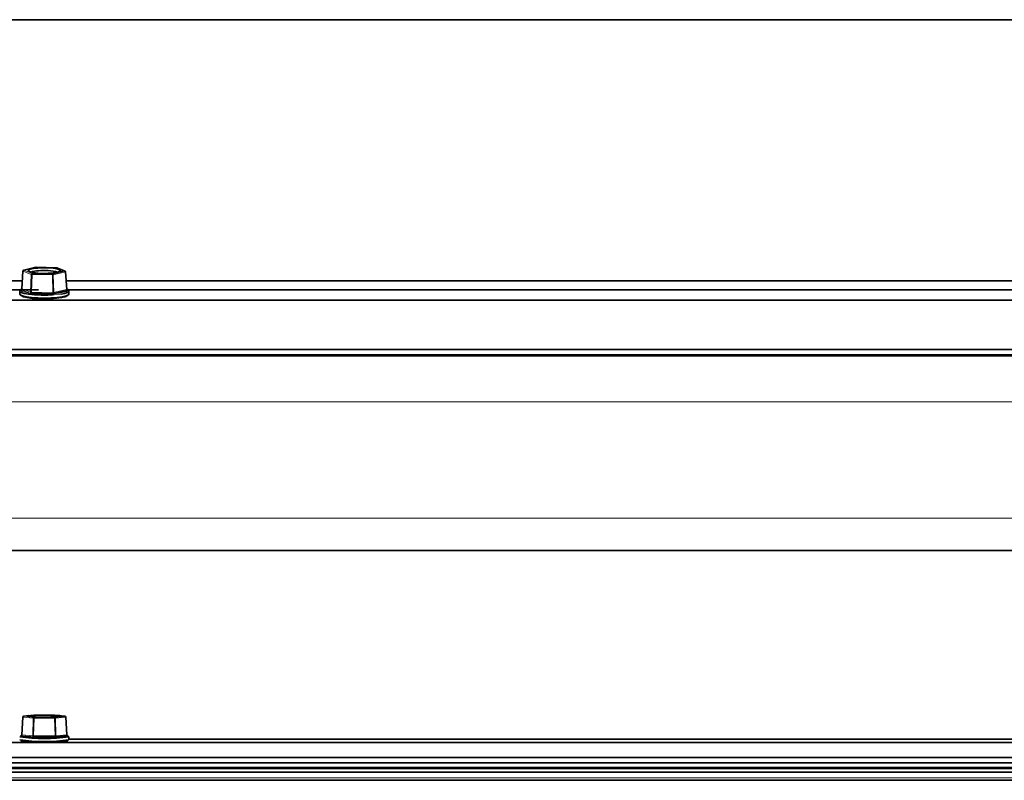
# Paper-space layout 'Sheet2' of a CAD drawing. Units: millimetres. Extents: x 7 to 404, y 6 to 292.
# Drawn here: x 266 to 270, y 144 to 147 of the extents above; entities that cross this region are included whole.
import ezdxf

# ---------------------------------------------------------------- set-up
doc = ezdxf.new("R2010")
doc.units = ezdxf.units.MM

psp = doc.layouts.new('Sheet2')

# ---------------------------------------------------------------- linework, layer by layer
at = {"color": 7, "linetype": 'Continuous', "lineweight": 35}
for p, q in [((273.0424, 146.9376), (253.7427, 146.9376)), ((266.3585, 145.9316), (266.3092, 145.92)), ((266.4422, 145.9301), (266.3595, 145.9317)), ((266.4768, 145.9165), (266.4436, 145.9298)), ((266.3061, 145.9163), (266.3017, 145.845)), ((266.3433, 145.9068), (266.426, 145.9052)), ((266.426, 145.9052), (266.4753, 145.9168)), ((266.4837, 145.8416), (266.4793, 145.9131)), ((260.4815, 145.8768), (266.3037, 145.8768)), ((260.4885, 145.8407), (266.3696, 145.8407)), ((266.4815, 145.8768), (272.3037, 145.8768)), ((266.4885, 145.8407), (272.3696, 145.8407)), ((266.2927, 145.8357), (266.2927, 145.8238)), ((266.4268, 145.8243), (266.3398, 145.826)), ((266.4861, 145.8371), (266.4341, 145.8248)), ((266.4927, 145.8238), (266.4927, 145.8357)), ((253.7927, 145.7987), (272.9927, 145.7987)), ((253.7927, 145.5973), (272.9927, 145.5973)), ((253.7927, 145.5762), (272.9927, 145.5762)), ((211.7927, 144.7808), (274.1927, 144.7808)), ((266.3056, 144.1045), (266.3012, 144.0321)), ((266.3056, 144.1045), (266.3012, 144.0321)), ((266.3056, 144.1048), (266.3056, 144.1045)), ((266.3092, 144.1082), (266.3086, 144.1081)), ((266.3507, 144.1123), (266.3092, 144.1082)), ((266.33, 144.1103), (266.3092, 144.1082)), ((266.3927, 144.1123), (266.3511, 144.1123)), ((266.4343, 144.1123), (266.3511, 144.1123)), ((266.4343, 144.1042), (266.4759, 144.1082)), ((266.4555, 144.1103), (266.4347, 144.1123)), ((266.4762, 144.1082), (266.4347, 144.1123)), ((266.4842, 144.0321), (266.4799, 144.1045)), ((266.4842, 144.0321), (266.4799, 144.1045)), ((272.9927, 144.0016), (253.7927, 144.0016)), ((266.4872, 144.0281), (266.4434, 144.0238)), ((266.4887, 144.0284), (266.4876, 144.0292)), ((266.488, 144.029), (266.4887, 144.0285)), ((266.4927, 144.0124), (266.4927, 144.0244)), ((272.2927, 144.0151), (266.4927, 144.0151)), ((272.9927, 143.9401), (253.7927, 143.9401)), ((273.0927, 143.9001), (253.6927, 143.9001)), ((273.0927, 143.8987), (253.6927, 143.8987)), ((273.0927, 143.8972), (253.6927, 143.8972)), ((273.0927, 143.8957), (253.6927, 143.8957)), ((273.0927, 143.88), (253.6927, 143.88)), ((253.7927, 143.9185), (272.9927, 143.9185)), ((253.6927, 143.8475), (273.0927, 143.8475))]:
    psp.add_line(p, q, dxfattribs=at)
at = {"color": 8, "linetype": 'Continuous', "lineweight": 18}
for p, q in [((266.3594, 145.9316), (266.3101, 145.92)), ((266.3101, 145.92), (266.3433, 145.9068)), ((266.3595, 145.9317), (266.3594, 145.9316)), ((266.4421, 145.93), (266.3594, 145.9316)), ((266.4422, 145.9301), (266.4421, 145.93)), ((266.4753, 145.9168), (266.4421, 145.93)), ((266.3064, 145.916), (266.3021, 145.8448)), ((266.3397, 145.9028), (266.3064, 145.916)), ((266.3371, 145.8308), (266.3397, 145.9028)), ((266.3429, 145.9023), (266.3403, 145.8304)), ((266.4255, 145.9007), (266.3429, 145.9023)), ((266.4273, 145.8287), (266.4255, 145.9007)), ((266.4786, 145.9126), (266.4292, 145.901)), ((266.4292, 145.901), (266.4309, 145.829)), ((266.4829, 145.8412), (266.4786, 145.9126)), ((266.3334, 145.8268), (266.2984, 145.8407)), ((266.2993, 145.8421), (266.3003, 145.8424)), ((266.3021, 145.8448), (266.3371, 145.8308)), ((266.4309, 145.829), (266.4829, 145.8412)), ((266.3403, 145.8304), (266.4273, 145.8287)), ((266.4327, 145.8198), (266.4263, 145.8193)), ((266.4846, 145.8394), (266.487, 145.8385)), ((253.7927, 145.7992), (272.9927, 145.7992)), ((211.7927, 145.5711), (274.1927, 145.5711)), ((211.7927, 145.3857), (274.1927, 145.3857)), ((211.7927, 144.913), (274.1927, 144.913)), ((266.3061, 144.1043), (266.3017, 144.032)), ((266.3477, 144.1003), (266.3061, 144.1043)), ((266.3092, 144.1082), (266.3096, 144.1082)), ((266.3511, 144.1123), (266.3096, 144.1082)), ((266.3096, 144.1082), (266.3511, 144.1042)), ((266.3455, 144.0277), (266.3477, 144.1003)), ((266.3511, 144.1001), (266.349, 144.0276)), ((266.3507, 144.1123), (266.3511, 144.1123)), ((266.4343, 144.1123), (266.3511, 144.1123)), ((266.3511, 144.1123), (266.3511, 144.1123)), ((266.3511, 144.1042), (266.4343, 144.1042)), ((266.4343, 144.1001), (266.3511, 144.1001)), ((266.4759, 144.1082), (266.4343, 144.1123)), ((266.4343, 144.1123), (266.4347, 144.1123)), ((266.4343, 144.1123), (266.4343, 144.1123)), ((266.4343, 144.1001), (266.4343, 144.1042)), ((266.4365, 144.0276), (266.4343, 144.1001)), ((266.4348, 144.1123), (266.4347, 144.1123)), ((266.4793, 144.1043), (266.4378, 144.1003)), ((266.4378, 144.1003), (266.4399, 144.0277)), ((266.4759, 144.1082), (266.4762, 144.1082)), ((266.4837, 144.032), (266.4793, 144.1043)), ((266.2983, 144.0286), (266.2983, 144.0286)), ((266.342, 144.0238), (266.2983, 144.0281)), ((266.3017, 144.032), (266.3455, 144.0277)), ((266.349, 144.0276), (266.4365, 144.0276)), ((266.349, 144.0276), (266.349, 144.0236)), ((266.4365, 144.0236), (266.349, 144.0236)), ((266.4399, 144.0277), (266.4837, 144.032)), ((266.4871, 144.0286), (266.4872, 144.0286)), ((272.2927, 144.0151), (266.4927, 144.0151)), ((273.0927, 143.857), (253.6927, 143.857))]:
    psp.add_line(p, q, dxfattribs=at)
at = {"color": 8, "linetype": 'Continuous', "lineweight": 18, "flags": 128}
for points in [[(266.3092, 145.92), (266.3095, 145.92), (266.3101, 145.92)], [(266.3585, 145.9316), (266.3588, 145.9316), (266.3594, 145.9316)], [(266.2974, 145.8416), (266.2969, 145.8384), (266.3023, 145.834), (266.3144, 145.83), (266.3323, 145.8267), (266.3546, 145.8243), (266.3798, 145.8231), (266.4059, 145.8231), (266.4311, 145.8243)], [(266.2993, 145.8421), (266.2999, 145.8421), (266.3002, 145.8422)], [(266.4311, 145.8243), (266.4534, 145.8267), (266.4712, 145.83), (266.4832, 145.834), (266.4885, 145.8385), (266.4887, 145.8399)], [(266.461, 145.823), (266.456, 145.8222), (266.4327, 145.8198)], [(266.3511, 144.1001), (266.3511, 144.1009), (266.3511, 144.1016), (266.3511, 144.1023), (266.3511, 144.1029), (266.3511, 144.1034), (266.3511, 144.1038), (266.3511, 144.104), (266.3511, 144.1042)], [(266.4365, 144.0276), (266.4365, 144.0269), (266.4365, 144.0261), (266.4365, 144.0255), (266.4365, 144.0249), (266.4365, 144.0244), (266.4365, 144.024), (266.4365, 144.0237), (266.4365, 144.0236)]]:
    psp.add_lwpolyline(points, dxfattribs=at)
at = {"color": 7, "linetype": 'Continuous', "lineweight": 35, "flags": 128}
for points in [[(266.3667, 145.9287), (266.3488, 145.9267), (266.3356, 145.9238), (266.3286, 145.9203), (266.3286, 145.9165), (266.3355, 145.913), (266.3486, 145.9101), (266.3665, 145.9081), (266.3872, 145.9071), (266.4085, 145.9074), (266.4282, 145.9089), (266.4439, 145.9114), (266.4541, 145.9147), (266.4577, 145.9184), (266.4542, 145.922), (266.4441, 145.9253), (266.4284, 145.9278), (266.4088, 145.9293), (266.3875, 145.9296), (266.3667, 145.9287)], [(266.3014, 145.8447), (266.2987, 145.843), (266.2974, 145.8416)], [(266.4887, 145.8399), (266.4867, 145.843), (266.4835, 145.845)], [(266.4263, 145.8193), (266.4065, 145.8185), (266.3793, 145.8185), (266.353, 145.8197), (266.3297, 145.8222), (266.3111, 145.8256), (266.2985, 145.8298), (266.293, 145.8344), (266.2927, 145.8357)], [(266.2927, 145.8238), (266.2948, 145.8203), (266.304, 145.8158), (266.3197, 145.812), (266.3409, 145.809), (266.3659, 145.8071), (266.3929, 145.8065), (266.4199, 145.8071), (266.4448, 145.809), (266.4659, 145.812), (266.4816, 145.8159), (266.4906, 145.8203), (266.4927, 145.8238)], [(266.4885, 145.8189), (266.4867, 145.8165), (266.478, 145.8123), (266.463, 145.8086), (266.4427, 145.8057), (266.4188, 145.8039), (266.3929, 145.8032), (266.367, 145.8038), (266.343, 145.8056), (266.3227, 145.8085), (266.3075, 145.8122), (266.2987, 145.8165), (266.2969, 145.8189)], [(266.4927, 145.8357), (266.4925, 145.8345), (266.487, 145.8299), (266.4745, 145.8257), (266.461, 145.823)], [(266.3277, 144.1082), (266.3312, 144.107), (266.3414, 144.106), (266.3572, 144.1052), (266.3768, 144.1047), (266.3981, 144.1046), (266.4188, 144.1049), (266.4367, 144.1055), (266.4499, 144.1065), (266.4568, 144.1076), (266.4568, 144.1088), (266.4499, 144.11), (266.4367, 144.1109), (266.4188, 144.1116), (266.3981, 144.1119), (266.3767, 144.1118), (266.3571, 144.1113), (266.3414, 144.1105), (266.3312, 144.1094), (266.3277, 144.1082)], [(266.2974, 144.029), (266.2976, 144.0276), (266.3047, 144.0262), (266.3182, 144.0249), (266.3374, 144.0239), (266.3606, 144.0232), (266.3862, 144.0229), (266.4123, 144.023), (266.4369, 144.0235), (266.4582, 144.0244), (266.4747, 144.0255), (266.4852, 144.0269), (266.4887, 144.0284), (266.4887, 144.0284)], [(266.4855, 144.0265), (266.489, 144.0259), (266.4927, 144.0244)]]:
    psp.add_lwpolyline(points, dxfattribs=at)
at = {"color": 8, "linetype": 'Continuous', "lineweight": 18}
for centre, radius, start, end in [((266.3106, 145.9159), 0.00416, 96.8207, 178.396), ((266.4423, 145.9267), 0.0033, 68.365, 94.5162), ((266.3065, 145.9164), 0.000412, 192.7198, 260.1467), ((266.3438, 145.9026), 0.00416, 96.8207, 178.396), ((266.3432, 145.9176), 0.0153, 256.6085, 268.7915), ((266.3579, 145.9031), 0.015, 165.7035, 182.7597), ((266.4405, 145.9015), 0.015, 165.7035, 182.7597), ((266.4256, 145.9246), 0.0239, 269.9256, 278.7411), ((266.425, 145.9011), 0.00419, 359.0258, 76.5606), ((266.4744, 145.9127), 0.00419, 359.0258, 76.5606), ((266.4756, 145.9135), 0.0033, 68.365, 94.5162), ((266.4785, 145.9136), 0.000937, 271.3367, 328.6361), ((266.2979, 145.8449), 0.00416, 276.8207, 358.396), ((266.4871, 145.8412), 0.00419, 179.0258, 256.5606), ((266.3329, 145.8309), 0.00416, 276.8207, 358.396), ((266.3253, 145.8297), 0.015, 345.7035, 2.7597), ((266.4123, 145.828), 0.015, 345.7035, 2.7597), ((266.4351, 145.8289), 0.00419, 179.0258, 256.5606), ((266.4868, 145.8418), 0.00331, 249.2771, 274.5124), ((266.3061, 144.1053), 0.000967, 238.0752, 271.3179), ((266.31, 144.1044), 0.00387, 96.1329, 180.6904), ((266.3516, 144.1003), 0.00387, 96.1329, 180.6904), ((266.3675, 144.6549), 0.555, 267.9512, 268.3086), ((266.4339, 144.1003), 0.00387, 359.3139, 83.874), ((266.4179, 144.6533), 0.5534, 271.6923, 272.0506), ((266.4754, 144.1044), 0.00387, 359.3139, 83.874), ((266.4794, 144.1051), 0.000792, 264.8929, 305.7361), ((266.2978, 144.032), 0.00387, 276.1329, 0.6904), ((266.3416, 144.0277), 0.00387, 276.1329, 0.6904), ((266.4438, 144.0277), 0.00387, 179.3139, 263.874), ((266.4876, 144.032), 0.00387, 179.3139, 263.874)]:
    psp.add_arc(centre, radius, start, end, dxfattribs=at)
at = {"color": 7, "linetype": 'Continuous', "lineweight": 35}
for centre, radius, start, end in [((266.3594, 145.9277), 0.004, 88.8806, 103.2414), ((266.4421, 145.9261), 0.004, 68.3073, 88.8806), ((266.3101, 145.9161), 0.004, 103.2414, 176.5015), ((266.3703, 145.8206), 0.0974, 90.7569, 109.5346), ((266.3933, 145.7038), 0.2155, 75.3869, 96.4723), ((266.4753, 145.9128), 0.004, 3.4902, 68.3073), ((266.3096, 144.1042), 0.004, 95.5985, 176.5314), ((266.3511, 144.1083), 0.004, 90.0005, 95.5985), ((266.3511, 144.1083), 0.004, 89.9995, 91.9399), ((266.4343, 144.1083), 0.004, 84.4015, 89.9995), ((266.4343, 144.1083), 0.004, 84.4055, 90.0005), ((266.4759, 144.1042), 0.004, 3.4686, 84.4055), ((266.3927, 144.7172), 0.7, 261.7874, 278.2131), ((266.3927, 144.7054), 0.7001, 261.7888, 278.2117), ((266.3928, 144.675), 0.6735, 261.8008, 278.1895)]:
    psp.add_arc(centre, radius, start, end, dxfattribs=at)
at = {"color": 8, "linetype": 'Continuous', "lineweight": 18}
for centre, major_axis, ratio, start_param, end_param in [((266.3057, 145.8413), (0.00801, 0), 0.173311, 2.506929, 3.552545), ((266.3057, 145.8452), (0.00402, 0.00024), 0.165531, 3.121429, 3.542963), ((266.4797, 145.8418), (0.00402, -0.00025), 0.178635, 5.659802, 6.305048), ((266.3408, 145.8274), (0.00801, 0), 0.173713, 3.552983, 4.598599), ((266.3408, 145.8313), (0.00401, 0.00015), 0.221275, 3.542853, 4.588469), ((266.4277, 145.8257), (0.008, 0), 0.173836, 4.601821, 5.647436), ((266.4277, 145.8296), (0.004, -0.0001), 0.228545, 4.609046, 5.654661), ((266.4797, 145.8379), (0.00801, 0), 0.173311, 5.648522, 6.694137), ((266.3052, 144.0284), (0.00801, 0), 0.056471, 2.618942, 3.664557), ((266.3052, 144.0324), (0.00402, 0.00024), 0.056072, 3.134795, 3.661183), ((266.349, 144.0241), (0.008, 0), 0.056626, 3.665343, 4.710958), ((266.349, 144.0281), (0.00401, 0.00012), 0.108716, 3.660413, 4.706028), ((266.4365, 144.0281), (0.00401, -0.00012), 0.108706, 4.719066, 5.764681), ((266.4365, 144.0241), (0.008, 0), 0.056626, 4.714134, 5.759749), ((266.4802, 144.0324), (0.00402, -0.00024), 0.056054, 5.763906, 6.28998), ((266.4802, 144.0284), (0.00801, 0), 0.056471, 5.760534, 6.80615)]:
    psp.add_ellipse(centre, major_axis=major_axis, ratio=ratio, start_param=start_param, end_param=end_param, dxfattribs=at)
at = {"color": 7, "linetype": 'Continuous', "lineweight": 35}
for points, knots in [([(266.3017, 145.845), (266.3017, 145.8449), (266.3017, 145.8443), (266.3013, 145.8434), (266.3007, 145.8426), (266.3002, 145.8422), (266.2999, 145.8421), (266.2999, 145.8421), (266.2999, 145.8421)], [0, 0, 0, 0, 0.073834, 0.354303, 0.57805, 0.758882, 0.903324, 1, 1, 1, 1]), ([(266.4855, 145.8387), (266.4855, 145.8387), (266.4854, 145.8387), (266.4849, 145.839), (266.4842, 145.8398), (266.4837, 145.8407), (266.4838, 145.8414), (266.4838, 145.8416)], [0, 0, 0, 0, 0.167887, 0.331591, 0.5751, 0.864051, 1, 1, 1, 1]), ([(266.3012, 144.0321), (266.3011, 144.0316), (266.301, 144.0308), (266.3003, 144.0298), (266.2996, 144.0291), (266.299, 144.0288), (266.2985, 144.0286), (266.2983, 144.0286), (266.2982, 144.0285), (266.2983, 144.0286), (266.2983, 144.0286)], [0, 0, 0, 0, 0.240936, 0.432013, 0.591808, 0.722719, 0.818567, 0.894201, 0.977252, 1, 1, 1, 1]), ([(266.4871, 144.0286), (266.4871, 144.0286), (266.4871, 144.0286), (266.4869, 144.0286), (266.4865, 144.0287), (266.4858, 144.0291), (266.485, 144.03), (266.4844, 144.031), (266.4843, 144.0318), (266.4843, 144.0321)], [0, 0, 0, 0, 0.074934, 0.161958, 0.251342, 0.405662, 0.608874, 0.836731, 1, 1, 1, 1])]:
    psp.add_open_spline(points, degree=3, knots=knots, dxfattribs=at)

doc.saveas('drawing.dxf')
